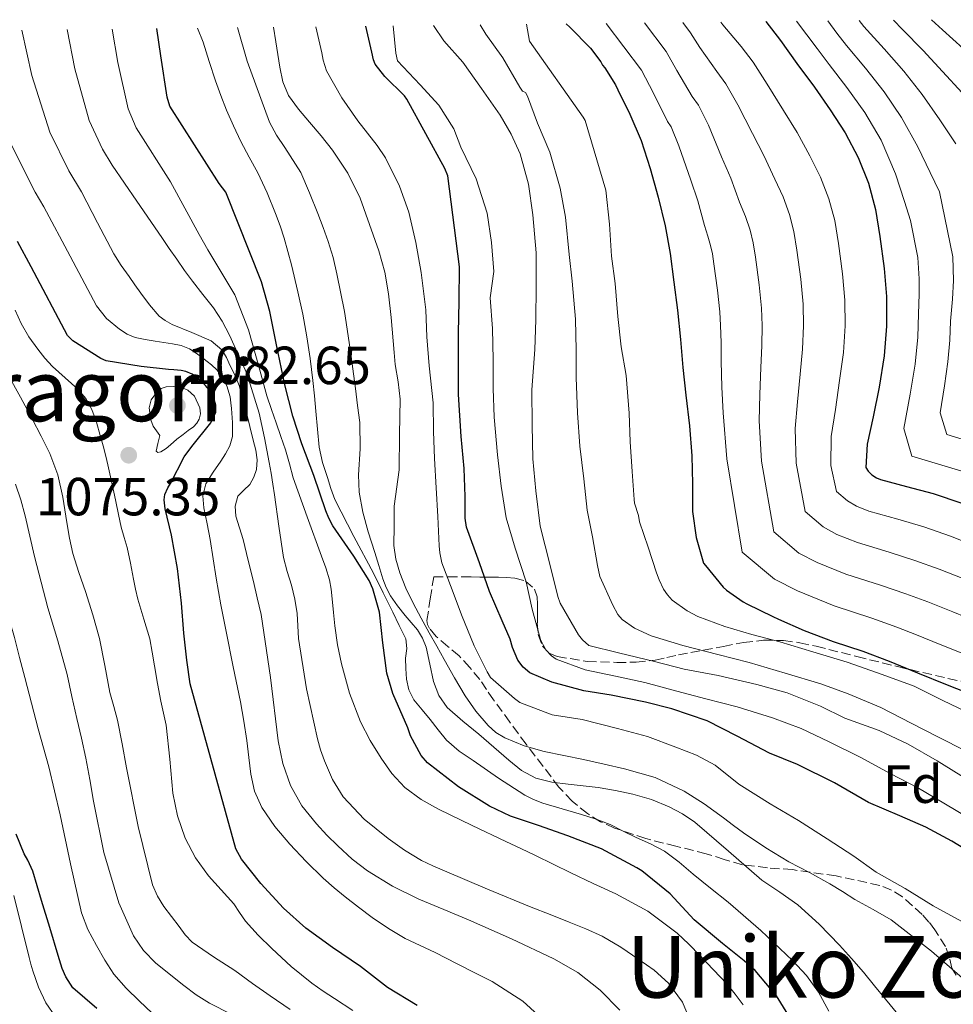
# Model space of a CAD drawing. Units: metres. Extents: x 577863 to 579809, y 4761271 to 4763598.
# Drawn here: x 578371 to 578545, y 4763400 to 4763584 of the extents above; entities that cross this region are included whole.
import ezdxf
from ezdxf.enums import TextEntityAlignment as Align

# ---------------------------------------------------------------- set-up
doc = ezdxf.new("R2010")
doc.units = ezdxf.units.M
doc.header["$MEASUREMENT"] = 0
doc.linetypes.add('DGN Style 3', pattern=[2.435891, 1.739922, -0.695969])
for name, color, linetype, lineweight in [('Cota de punto acotado terreno', 7, 'Continuous', 0), ('Curva de nivel directora', 30, 'Continuous', 30), ('Curva de nivel intermedia', 30, 'Continuous', 0), ('Etiqueta de zona arbolada', 92, 'Continuous', 0), ('Punto acotado terreno (símbolo)', 7, 'Continuous', 0), ('Texto de Área (paraje) menor', 7, 'Continuous', 0), ('Zona arbolada', 92, 'DGN Style 3', 0)]:
    doc.layers.add(name, color=color, linetype=linetype, lineweight=lineweight)
doc.styles.add('Style-Arial', font='arial.ttf')

# ---------------------------------------------------------------- blocks, each defined once
blk = doc.blocks.new('5PATER')
at = {"layer": 'Punto acotado terreno (símbolo)', "linetype": 'Continuous', "lineweight": 0}
h = blk.add_hatch(color=51, dxfattribs=at)
edge = h.paths.add_edge_path()
edge.add_ellipse((0, 0), major_axis=(-0.11, -0.111), ratio=0.999422, start_angle=0, end_angle=360)

msp = doc.modelspace()

# ---------------------------------------------------------------- linework, layer by layer
at = {"layer": 'Curva de nivel directora', "color": 30, "linetype": 'Continuous', "lineweight": 30, "flags": 128}
for points, elevation in [([(578472.94, 4763583.05), (578473.61, 4763582.45), (578477.5, 4763578.5), (578479.44, 4763575.94), (578479.72, 4763575.35), (578480.17, 4763574.82), (578482.14, 4763571.67), (578482.57, 4763570.69), (578484.84, 4763566.16), (578486.97, 4763561.25), (578488.65, 4763556), (578490.14, 4763550.67), (578491.45, 4763545.33), (578492.36, 4763540.13), (578493.08, 4763534.79), (578493.75, 4763529.57), (578494.28, 4763524.08), (578494.75, 4763518.87), (578495.31, 4763513.68), (578495.98, 4763508), (578496.44, 4763502.37), (578496.54, 4763497.11), (578496.57, 4763491.99), (578497.23, 4763487.11), (578498.62, 4763482.31), (578498.94, 4763481.88), (578502.27, 4763477.84), (578502.87, 4763477.27), (578506.01, 4763475.08), (578506.68, 4763474.74), (578511.55, 4763472.36), (578512.57, 4763471.84), (578517.42, 4763469.72), (578522.81, 4763467.68), (578528.35, 4763465.89), (578533.24, 4763464), (578538.57, 4763461.86), (578544.12, 4763459.6), (578549.34, 4763457.55)], 1000), ([(578510.21, 4763583.47), (578510.22, 4763583.46), (578513, 4763579.92), (578516, 4763575.65), (578519.32, 4763571.22), (578522.23, 4763566.99), (578525.05, 4763562.72), (578527.48, 4763558.08), (578529.39, 4763553.27), (578530.71, 4763548.37), (578531.55, 4763543.31), (578532.31, 4763537.33), (578532.79, 4763532.13), (578532.78, 4763526.61), (578532.33, 4763521.07), (578531.37, 4763515.22), (578530.28, 4763509.67), (578529.16, 4763504.53), (578528.89, 4763500.16), (578529.32, 4763499.49), (578530.03, 4763498.83), (578530.87, 4763498.24), (578531.66, 4763497.95), (578536.52, 4763496.67), (578541.45, 4763495.35), (578546.81, 4763493.51)], 975), ([(578541.17, 4763583.82), (578543.21, 4763581.91), (578547.07, 4763578.47)], 950), ([(578515.68, 4763396), (578512.24, 4763401.5), (578508.22, 4763406.22), (578506.18, 4763408.06), (578502.14, 4763411.31), (578496.88, 4763415.72), (578492.4, 4763420.57), (578487.06, 4763424.89), (578486.15, 4763425.45), (578479.55, 4763428.94), (578473.28, 4763431.39), (578467.76, 4763433.32), (578462.56, 4763435.04), (578458.61, 4763436.94), (578452.87, 4763440.56), (578447.04, 4763445.04), (578445.89, 4763446.37), (578443.86, 4763450.09), (578443.41, 4763451.57), (578440.59, 4763458.01), (578439.49, 4763461.79), (578438.71, 4763467.47), (578438.08, 4763473.2), (578436.83, 4763477.53), (578436.16, 4763479.08), (578433.31, 4763483.6), (578429.38, 4763489.28), (578428.67, 4763490.72), (578428.08, 4763492.12), (578425.81, 4763498.68), (578423.62, 4763504.59), (578421.91, 4763509.76), (578420.44, 4763515.64), (578418.85, 4763523.12), (578417.6, 4763529.34), (578416.04, 4763534.84), (578409.38, 4763551.58), (578408.18, 4763553.24), (578398.95, 4763567.68), (578398.45, 4763569.34), (578397.28, 4763577.05), (578396.55, 4763582.18)], 1050), ([(578442.74, 4763569.58), (578439.09, 4763573.2), (578437.28, 4763575.52), (578436.98, 4763576.32), (578436.64, 4763577.74), (578435.52, 4763582.62)], 1025), ([(578550.54, 4763426.99), (578544.94, 4763430.38), (578540.11, 4763433.04), (578535.28, 4763435.16), (578529.42, 4763437.63), (578523.06, 4763441.28), (578516.16, 4763444.75), (578510.91, 4763446.81), (578504.91, 4763450), (578499.25, 4763452.86), (578492.67, 4763455.13), (578487.75, 4763456.38), (578481.36, 4763457.68), (578476.24, 4763458.48), (578470.29, 4763460.09), (578466.19, 4763461.84), (578464.95, 4763462.91), (578463.94, 4763464.22), (578462.93, 4763466.54), (578462.47, 4763468.12), (578460.98, 4763471.52), (578458.63, 4763477), (578456.8, 4763482.36), (578454.32, 4763489.05), (578454.07, 4763490.73), (578454.11, 4763494.75), (578453.89, 4763500.03), (578453.33, 4763505.98), (578452.83, 4763513.82), (578452.85, 4763519.9), (578452.88, 4763525.31), (578452.95, 4763531.18), (578453.01, 4763537.68), (578450.85, 4763554.67), (578450.32, 4763556.03), (578443.2, 4763569), (578442.74, 4763569.58)], 1025), ([(578445.14, 4763399.68), (578439.62, 4763403.07), (578434.55, 4763406.97), (578429.3, 4763410.53), (578424.37, 4763414.16), (578420.19, 4763417.87), (578415.95, 4763422.51), (578412.32, 4763427.07), (578411.3, 4763428.94), (578402.75, 4763459.79), (578402.13, 4763464.19), (578401.59, 4763469.26), (578401.12, 4763474.85), (578400.4, 4763481.31), (578399.27, 4763487.58), (578398.08, 4763492.48), (578397.89, 4763494.14), (578398.02, 4763495.13), (578398.55, 4763496.41), (578399.08, 4763497.23), (578401.65, 4763502.16), (578403.03, 4763504.11), (578406.61, 4763508.56), (578407.56, 4763510.51), (578407.52, 4763511.84), (578407.32, 4763512.72), (578406.98, 4763513.57), (578406.24, 4763514.78), (578405.64, 4763515.52), (578403.88, 4763517.13), (578403.11, 4763517.61), (578401.96, 4763518.14), (578401.09, 4763518.33), (578399.7, 4763518.43), (578398.72, 4763518.48), (578393.57, 4763519.05), (578387.08, 4763520.09), (578386.08, 4763520.54), (578380.87, 4763523.85), (578379.83, 4763524.86), (578373.09, 4763537.68), (578370.48, 4763542.41)], 1075), ([(578380.85, 4763402.98), (578379.51, 4763405.07), (578378.82, 4763406.61), (578378.1, 4763409.02), (578376.53, 4763414.27), (578374.98, 4763419.33), (578373.38, 4763424.77), (578372.45, 4763426.88), (578371.75, 4763428.06), (578370.23, 4763431.69)], 1100), ([(578385.3, 4763399.17), (578380.85, 4763402.98)], 1100)]:
    msp.add_lwpolyline(points, dxfattribs=dict(at, elevation=elevation))
at = {"layer": 'Curva de nivel intermedia', "color": 30, "linetype": 'Continuous', "lineweight": 0, "flags": 128}
for points, elevation in [([(578456.91, 4763582.86), (578457.94, 4763581.13), (578461.12, 4763576.72), (578464.28, 4763571.24), (578464.82, 4763570.48), (578465.38, 4763570.2), (578465.76, 4763569.52), (578467.62, 4763564.48), (578469.89, 4763559.08), (578471.86, 4763552.36), (578472.8, 4763546.96), (578473.52, 4763539.98), (578474.05, 4763534.99), (578474.72, 4763527.88), (578474.82, 4763522.12), (578474.85, 4763517.02), (578475.07, 4763510.41), (578475.52, 4763504.16), (578476.26, 4763498.08), (578476.88, 4763492.22), (578477.84, 4763487.21), (578478.79, 4763481.9), (578479.23, 4763479.82), (578481.65, 4763474.46), (578482.58, 4763472.75), (578483.38, 4763471.82), (578485.71, 4763470.16), (578488.8, 4763468.75), (578494.75, 4763466.94), (578501.28, 4763465.29), (578507.14, 4763463.8), (578513.87, 4763461.77), (578520.48, 4763459.77), (578525.59, 4763457.92), (578531.68, 4763455.37), (578537.39, 4763452.43), (578542.32, 4763449.88), (578547.65, 4763447.24)], 1010), ([(578465.53, 4763582.96), (578466.12, 4763579.79), (578476.13, 4763565.59), (578476.53, 4763564.97), (578480.34, 4763551.98), (578481.07, 4763545.64), (578481.44, 4763539.68), (578482.11, 4763534.54), (578482.59, 4763528.38), (578483.23, 4763522.7), (578484.13, 4763517.37), (578484.74, 4763510.35), (578484.9, 4763505), (578485.25, 4763499.45), (578485.63, 4763494.2), (578485.7, 4763493.5), (578486.45, 4763491.21), (578486.67, 4763490.03), (578488.24, 4763485.28), (578489.83, 4763480.52), (578490.31, 4763479.21), (578491.14, 4763477.44), (578491.87, 4763476.38), (578492.77, 4763475.4), (578495.57, 4763473.39), (578497.54, 4763472.36), (578502.58, 4763470.49), (578507.59, 4763468.99), (578512.82, 4763467.61), (578519.04, 4763465.77), (578525.39, 4763463.83), (578531.95, 4763461.55), (578537.95, 4763459.32), (578543.31, 4763456.7), (578550.3, 4763453.29)], 1005), ([(578480.45, 4763583.13), (578487.04, 4763574.4), (578489.28, 4763570.11), (578491.9, 4763564.82), (578492.55, 4763563.82), (578494.02, 4763560.26), (578496.2, 4763553.86), (578497.53, 4763549.97), (578498.77, 4763545.4), (578499.43, 4763543.38), (578499.92, 4763541.62), (578500.26, 4763540.11), (578500.54, 4763538.21), (578501.18, 4763533.33), (578501.64, 4763529.25), (578501.78, 4763526.7), (578501.89, 4763523.54), (578501.9, 4763520.05), (578502.05, 4763515.2), (578502.25, 4763510.4), (578502.93, 4763501.78), (578505.84, 4763484.4), (578511.84, 4763479.32), (578516.16, 4763477.16), (578522.98, 4763474.34), (578530.04, 4763472.03), (578534.71, 4763470.34), (578538.37, 4763468.93), (578542.78, 4763467.16), (578547.66, 4763465.21)], 995), ([(578487.58, 4763583.21), (578491.61, 4763577.87), (578493.59, 4763574.36), (578496.48, 4763569.48), (578497.66, 4763567.85), (578499.51, 4763564.11), (578501.98, 4763558.2), (578503.71, 4763554.22), (578505.34, 4763549.73), (578506.44, 4763547.06), (578507.29, 4763544.53), (578507.87, 4763542.17), (578508.29, 4763539.49), (578508.96, 4763534.33), (578509.43, 4763529.97), (578509.53, 4763526.68), (578509.5, 4763522.92), (578509.27, 4763518.84), (578509.11, 4763513.82), (578508.98, 4763508.93), (578509.42, 4763501.37), (578511.71, 4763488.17), (578516.39, 4763484.2), (578519.83, 4763482.43), (578525.15, 4763480.24), (578531.66, 4763478.19), (578536.4, 4763476.59), (578540.48, 4763475.07), (578545.15, 4763473.22), (578550.03, 4763471.27)], 990), ([(578494.72, 4763583.29), (578496.18, 4763581.35), (578497.89, 4763578.61), (578501.06, 4763574.14), (578502.78, 4763571.87), (578505.01, 4763567.95), (578507.76, 4763562.54), (578509.88, 4763558.48), (578511.91, 4763554.06), (578513.46, 4763550.73), (578514.65, 4763547.44), (578515.49, 4763544.24), (578516.04, 4763540.76), (578516.75, 4763535.33), (578517.22, 4763530.69), (578517.28, 4763526.66), (578517.11, 4763522.31), (578516.64, 4763517.63), (578516.17, 4763512.43), (578515.71, 4763507.46), (578515.91, 4763500.97), (578517.58, 4763491.94), (578520.93, 4763489.08), (578523.51, 4763487.7), (578527.32, 4763486.15), (578533.28, 4763484.35), (578538.08, 4763482.84), (578542.59, 4763481.22), (578547.51, 4763479.27)], 985), ([(578501.82, 4763583.38), (578502.2, 4763582.86), (578505.64, 4763578.8), (578507.89, 4763575.9), (578510.5, 4763571.8), (578513.54, 4763566.88), (578516.06, 4763562.74), (578518.48, 4763558.39), (578520.47, 4763554.41), (578522.02, 4763550.35), (578523.1, 4763546.31), (578523.8, 4763542.04), (578524.53, 4763536.33), (578525.01, 4763531.41), (578525.03, 4763526.63), (578524.72, 4763521.69), (578524, 4763516.43), (578523.22, 4763511.05), (578522.43, 4763506), (578522.4, 4763500.57), (578523.45, 4763495.72), (578525.48, 4763493.96), (578527.19, 4763492.97), (578529.49, 4763492.05), (578534.9, 4763490.51), (578539.76, 4763489.09), (578544.7, 4763487.36), (578549.88, 4763485.32)], 980), ([(578515.94, 4763583.54), (578519.81, 4763578.42), (578522.04, 4763575.48), (578525.35, 4763571.13), (578528.72, 4763566.48), (578531.74, 4763561.29), (578534.42, 4763555.05), (578536.13, 4763549.87), (578537.25, 4763546.3), (578538.62, 4763539.42), (578538.88, 4763535.43), (578538.89, 4763532.54), (578538.75, 4763528.88), (578538.62, 4763524.54), (578538.11, 4763519.5), (578537.21, 4763513.9), (578535.97, 4763507.48), (578537.49, 4763502.29), (578548.09, 4763499.16)], 970), ([(578521.79, 4763583.6), (578523.52, 4763581.31), (578525.3, 4763579.02), (578528.83, 4763574.76), (578532.34, 4763570.34), (578535.57, 4763565.58), (578538.59, 4763560.08), (578540.91, 4763555.26), (578542.64, 4763551.69), (578545.18, 4763539.53), (578545.3, 4763535.09), (578545.1, 4763531.6), (578544.71, 4763527.54), (578544.58, 4763523.99), (578544.22, 4763519.91), (578543.62, 4763515.43), (578542.77, 4763510.42), (578544, 4763506.38), (578552.16, 4763503.85)], 965), ([(578527.67, 4763583.67), (578528.56, 4763582.55), (578532.3, 4763578.38), (578535.97, 4763574.19), (578539.4, 4763569.88), (578542.75, 4763565.1), (578545.69, 4763560.66)], 960), ([(578534.09, 4763583.74), (578535.77, 4763582.01), (578539.59, 4763578.05), (578543.24, 4763574.17), (578546.91, 4763570.13)], 955), ([(578479.3, 4763402.6), (578475.14, 4763405.86), (578470.67, 4763408.41), (578462.72, 4763412.13), (578454.72, 4763415.71), (578450.1, 4763417.64), (578445.47, 4763419.58), (578440.55, 4763421.97), (578435.86, 4763424.83), (578433, 4763427.07), (578430.32, 4763429.52), (578428.27, 4763431.53), (578426.31, 4763433.65), (578423.61, 4763437.03), (578421.47, 4763440.81), (578420.06, 4763444.92), (578419.17, 4763449.13), (578417.73, 4763460.96), (578415.99, 4763472.72), (578415.29, 4763475.82), (578414.56, 4763478.91), (578413.6, 4763482.84), (578412.63, 4763486.77), (578411.96, 4763488.95), (578411.27, 4763491.12), (578411.13, 4763492.99), (578411.68, 4763494.86), (578412.74, 4763495.98), (578413.86, 4763497.04), (578414.66, 4763498.38), (578415.16, 4763499.82), (578415.25, 4763501.65), (578414.98, 4763503.45), (578414.74, 4763504.37), (578414.5, 4763505.28), (578413.24, 4763510.39), (578411.91, 4763515.5), (578411.14, 4763517.37), (578410.23, 4763519.18), (578409.56, 4763520.73), (578408.69, 4763522.19), (578406.7, 4763523.87), (578403.04, 4763525.39), (578399.38, 4763526.91), (578398.11, 4763527.61), (578396.93, 4763528.46), (578395.13, 4763530.55), (578393.52, 4763532.77), (578392.43, 4763534.3), (578391.35, 4763535.84), (578389.84, 4763537.93), (578388.47, 4763540.11), (578385.47, 4763545.89), (578382.46, 4763551.68), (578380.08, 4763555.61), (578376.57, 4763562.82), (578373.16, 4763573.4), (578371.34, 4763581.89)], 1065), ([(578496.37, 4763396.31), (578494.67, 4763400.31), (578492.03, 4763403.88), (578489.37, 4763406.28), (578486.51, 4763408.32), (578483.17, 4763410.63), (578479.67, 4763412.65), (578476.6, 4763414.02), (578473.49, 4763415.29), (578469.94, 4763416.68), (578466.4, 4763418.08), (578458.29, 4763421.44), (578450.21, 4763424.86), (578448.08, 4763425.79), (578445.97, 4763426.78), (578442.76, 4763428.69), (578439.71, 4763430.91), (578435.26, 4763434.49), (578431.33, 4763438.69), (578429.31, 4763441.92), (578427.81, 4763445.41), (578427.1, 4763447.44), (578426.51, 4763449.5), (578424.45, 4763458.83), (578422.95, 4763468.24), (578422.86, 4763470.59), (578422.75, 4763472.94), (578422.3, 4763475.59), (578421.7, 4763478.21), (578420.87, 4763480.78), (578420.15, 4763483.37), (578419.32, 4763489.23), (578418.51, 4763495.09), (578418.2, 4763497.1), (578417.88, 4763499.12), (578417.7, 4763500.12), (578417.51, 4763501.12), (578416.6, 4763505.74), (578415.62, 4763510.35), (578413.31, 4763517.75), (578410.12, 4763524.88), (578408.71, 4763527.5), (578407.08, 4763529.98), (578405.1, 4763532.47), (578403.16, 4763534.97), (578401.69, 4763537.01), (578400.24, 4763539.07), (578398.83, 4763541.11), (578397.43, 4763543.15), (578392.82, 4763549.91), (578388.21, 4763556.67), (578386.37, 4763559.63), (578383.86, 4763564.99), (578381.2, 4763574.62), (578379.79, 4763581.99)], 1060), ([(578417.09, 4763513.58), (578416.3, 4763516.32), (578415.57, 4763519.07), (578413.64, 4763525.88), (578411.06, 4763532.44), (578409.41, 4763535.25), (578407.7, 4763538.01), (578406.06, 4763540.83), (578404.45, 4763543.68), (578401.77, 4763548.61), (578399.09, 4763553.54), (578392.66, 4763563.65), (578391.16, 4763567.17), (578389.24, 4763575.83), (578388.2, 4763582.08)], 1055), ([(578521.98, 4763398.65), (578520.06, 4763402.19), (578517.83, 4763405.3), (578515.22, 4763408.11), (578509.32, 4763413.73), (578503.18, 4763419.04), (578499.93, 4763421.64), (578496.67, 4763424.24), (578494.07, 4763426.46), (578491.33, 4763428.52), (578488.72, 4763429.88), (578486.05, 4763431.1), (578483.6, 4763432.3), (578481.15, 4763433.5), (578478.53, 4763434.54), (578475.84, 4763435.4), (578472.22, 4763436.43), (578468.59, 4763437.47), (578466.88, 4763438.16), (578465.25, 4763439.02), (578460.35, 4763442.14), (578455.59, 4763445.44), (578452.99, 4763447.24), (578450.61, 4763449.29), (578449.06, 4763451.2), (578447.59, 4763453.15), (578446.05, 4763454.94), (578444.53, 4763456.78), (578443.56, 4763458.64), (578443.14, 4763460.68), (578443.01, 4763462.62), (578442.96, 4763464.56), (578443.18, 4763466.4), (578443.03, 4763468.17), (578441.8, 4763470.67), (578440.58, 4763473.15), (578438.79, 4763476.79), (578436.99, 4763480.43), (578433.33, 4763487.3), (578429.75, 4763494.24), (578429, 4763496.24), (578428.39, 4763498.3), (578427.47, 4763501.11), (578426.82, 4763503.98), (578426.51, 4763507.35), (578426.24, 4763510.72), (578425.97, 4763513.59), (578425.68, 4763516.46), (578425.17, 4763520.52), (578424.53, 4763524.57), (578423.76, 4763528.81), (578422.87, 4763533.02), (578421.65, 4763538.03), (578420.28, 4763543), (578419.54, 4763545.33), (578418.71, 4763547.63), (578417.15, 4763551.46), (578415.41, 4763555.21), (578413.79, 4763558.14), (578412.18, 4763561.07), (578410.81, 4763563.98), (578409.54, 4763566.94), (578408.47, 4763569.65), (578407.46, 4763572.38), (578406.31, 4763575.99), (578405.17, 4763579.6), (578404.14, 4763582.21), (578404.12, 4763582.26)], 1045), ([(578534.91, 4763398.09), (578532.59, 4763400.88), (578530.52, 4763403.4), (578528.45, 4763405.93), (578526.25, 4763408.48), (578524, 4763410.99), (578520.22, 4763414.9), (578516.18, 4763418.54), (578512.85, 4763420.86), (578509.47, 4763423.1), (578503.25, 4763428.52), (578496.98, 4763433.95), (578494.67, 4763435.51), (578492.19, 4763436.81), (578488.86, 4763438.2), (578485.41, 4763439.21), (578482.16, 4763439.88), (578478.9, 4763440.4), (578476.11, 4763440.72), (578473.33, 4763441.02), (578470.27, 4763441.42), (578467.27, 4763442.16), (578464.61, 4763443.6), (578462.26, 4763445.52), (578459.45, 4763447.95), (578456.64, 4763450.38), (578453.68, 4763452.84), (578450.72, 4763455.34), (578449.16, 4763457.59), (578448.19, 4763460.24), (578447.52, 4763463.45), (578446.8, 4763466.65), (578446.12, 4763468.33), (578445.19, 4763469.88), (578444.04, 4763471.22), (578442.88, 4763472.54), (578441.45, 4763474.34), (578440.13, 4763476.24), (578439.34, 4763477.79), (578438.74, 4763479.42), (578437.97, 4763481.86), (578437.2, 4763484.3), (578436.59, 4763486.23), (578435.99, 4763488.16), (578435, 4763491.82), (578434.32, 4763495.56), (578434.17, 4763498.81), (578434.48, 4763503.7), (578434.42, 4763508.57), (578434, 4763511.75), (578433.59, 4763514.92), (578433.12, 4763518.61), (578432.64, 4763522.3), (578431.54, 4763529.34), (578430.16, 4763536.35), (578429.44, 4763539.39), (578428.53, 4763542.38), (578427.58, 4763545.02), (578426.58, 4763547.63), (578425.03, 4763551.48), (578423.4, 4763555.29), (578420.44, 4763559.97), (578418.85, 4763562.25), (578417.56, 4763564.68), (578413.39, 4763576.09), (578411.57, 4763582.35)], 1040), ([(578441.13, 4763483.06), (578440.8, 4763485.64), (578440.81, 4763489.31), (578440.82, 4763492.97), (578441.75, 4763499.74), (578441.86, 4763506.36), (578441.97, 4763512.97), (578441.59, 4763516.2), (578441.04, 4763519.42), (578440.86, 4763521.64), (578440.68, 4763523.85), (578440.26, 4763528.23), (578439.8, 4763532.6), (578439.07, 4763536.67), (578437.97, 4763540.68), (578434.5, 4763550.51), (578432.21, 4763555.15), (578429.35, 4763559.48), (578427.18, 4763562.11), (578425, 4763564.68), (578422.99, 4763567.11), (578421.11, 4763569.66), (578420.04, 4763572.22), (578419.52, 4763574.96), (578418.74, 4763579.69), (578418.3, 4763582.42)], 1035), ([(578521.68, 4763430.84), (578516.35, 4763434.25), (578511.06, 4763437.4), (578505.22, 4763441.07), (578500.79, 4763444.59), (578497.27, 4763446.49), (578493.46, 4763447.98), (578488.16, 4763449.96), (578482.55, 4763451.44), (578475.95, 4763453.12), (578470.35, 4763454), (578464.32, 4763456.28), (578463.33, 4763457.04), (578458.85, 4763460.99), (578458.18, 4763462.04), (578455.79, 4763466.86), (578453.44, 4763472.65), (578451.68, 4763477.34), (578449.76, 4763482.4), (578449.36, 4763484.22), (578449.25, 4763485.53), (578448.99, 4763491.04), (578448.66, 4763496.41), (578448.37, 4763501.85), (578448.19, 4763506.91), (578448.1, 4763512.27), (578447.38, 4763519.16), (578446.92, 4763524.62), (578446.74, 4763529.63), (578445.89, 4763536.62), (578444.9, 4763542.2), (578443.59, 4763547.88), (578441.86, 4763552.7), (578439.24, 4763558), (578437.67, 4763560.3), (578434.05, 4763564.92), (578431.08, 4763569.23), (578428.21, 4763574.27), (578427.56, 4763576.28), (578427.35, 4763577.63), (578426.19, 4763582.51)], 1030), ([(578440.67, 4763582.68), (578441.12, 4763577.58), (578441.44, 4763576.16), (578445.7, 4763571.63), (578449.18, 4763567.85), (578451.99, 4763563.45), (578453.29, 4763560.01), (578456.16, 4763554.08), (578458.23, 4763547.7), (578458.99, 4763542.22), (578459.46, 4763536.77), (578458.79, 4763531.85), (578459.23, 4763526.12), (578459.31, 4763520.3), (578459.33, 4763514.96), (578459.52, 4763509.56), (578460.11, 4763502.56), (578460.82, 4763496.73), (578461.78, 4763490.78), (578463.44, 4763485.12), (578465.47, 4763478.86), (578466.59, 4763473.72), (578468.18, 4763468.09), (578468.63, 4763467.05), (578469.17, 4763466.16), (578470.19, 4763465.04), (578471.07, 4763464.41), (578476.48, 4763462.43), (578482.18, 4763461.24), (578487.67, 4763460.06), (578493.62, 4763458.44), (578499.06, 4763456.97), (578504.91, 4763455.5), (578511.49, 4763453.44), (578516.85, 4763451.47), (578521.95, 4763449.02), (578527.83, 4763446.11), (578533.42, 4763443.02), (578538.72, 4763440.33), (578543.5, 4763437.48), (578549.01, 4763434.19)], 1020), ([(578448.19, 4763582.76), (578450.13, 4763579.88), (578453.64, 4763575.9), (578457.16, 4763570.96), (578460.6, 4763566), (578462.71, 4763562.46), (578464.34, 4763558.76), (578465.91, 4763553.12), (578466.76, 4763547.4), (578467.33, 4763540.28), (578467.36, 4763534), (578467.31, 4763527.77), (578467.11, 4763522.24), (578466.56, 4763514.68), (578466.58, 4763508.09), (578466.74, 4763501.82), (578467.27, 4763495.82), (578468.08, 4763489.26), (578469.94, 4763481.9), (578471.39, 4763476.12), (578471.83, 4763474.88), (578475.28, 4763468.94), (578476, 4763467.98), (578477.2, 4763466.94), (578482.75, 4763465.55), (578489.47, 4763463.98), (578494.98, 4763462.54), (578501.36, 4763461.32), (578508.53, 4763459.68), (578514.19, 4763458.12), (578520.45, 4763455.61), (578524.99, 4763453.37), (578531.39, 4763451.05), (578536.82, 4763448.49), (578542.24, 4763445.43), (578547.92, 4763441.83)], 1015), ([(578469.88, 4763395.9), (578464.85, 4763400.5), (578459.15, 4763404.17), (578455.89, 4763405.82), (578452.63, 4763407.47), (578450.57, 4763408.54), (578448.51, 4763409.61), (578445.71, 4763410.92), (578442.91, 4763412.24), (578439.76, 4763414.08), (578436.74, 4763416.16), (578434.19, 4763418.05), (578431.7, 4763420), (578429.62, 4763421.7), (578427.59, 4763423.47), (578424.41, 4763426.58), (578421.38, 4763429.85), (578418.57, 4763433.11), (578416.11, 4763436.7), (578414.78, 4763439.72), (578414.07, 4763442.91), (578413.73, 4763446.05), (578413.36, 4763449.18), (578412.8, 4763452.79), (578412.16, 4763456.4), (578410.8, 4763462.98), (578409.44, 4763469.57), (578408.49, 4763474.55), (578407.59, 4763479.55), (578407.02, 4763483.13), (578406.48, 4763486.72), (578405.9, 4763489.68), (578405.28, 4763492.64), (578405.09, 4763494.91), (578405.65, 4763497.13), (578407.03, 4763499.3), (578408.45, 4763501.36), (578409.37, 4763502.75), (578410.18, 4763504.25), (578410.63, 4763505.97), (578410.65, 4763508.57), (578410.44, 4763511.18), (578410.36, 4763512.28), (578410.21, 4763513.37), (578409.62, 4763515.44), (578408.6, 4763517.36), (578407.73, 4763518.43), (578406.74, 4763519.34), (578405.9, 4763520), (578405.06, 4763520.64), (578403.86, 4763521.54), (578402.6, 4763522.38), (578401.06, 4763522.98), (578399.44, 4763523.29), (578397.84, 4763523.54), (578396.24, 4763523.79), (578394.35, 4763524.11), (578392.47, 4763524.48), (578390.96, 4763525.07), (578389.57, 4763526), (578387.14, 4763528.01), (578385.25, 4763530.41), (578380.32, 4763539.63), (578375.4, 4763548.85), (578373.79, 4763551.58), (578369.27, 4763560.64)], 1070), ([(578401.81, 4763430.96), (578400.38, 4763435.12), (578399.51, 4763439.39), (578398.95, 4763445.74), (578398.26, 4763452.05), (578397.75, 4763454.28), (578397.27, 4763456.53), (578396.66, 4763459.84), (578396.07, 4763463.17), (578395.64, 4763465.67), (578395.2, 4763468.17), (578394.12, 4763471.89), (578392.98, 4763475.6), (578392.57, 4763477.48), (578392.18, 4763479.36), (578391.59, 4763482.3), (578391, 4763485.25), (578390.45, 4763487.14), (578389.89, 4763489.04), (578389.36, 4763491.43), (578388.85, 4763493.82), (578388.61, 4763494.99), (578388.37, 4763496.16), (578388.07, 4763497.58), (578387.76, 4763499.01), (578387.38, 4763500.66), (578386.98, 4763502.32), (578386.49, 4763504.26), (578385.97, 4763506.19), (578385.25, 4763508.64), (578384.37, 4763511.05), (578383.25, 4763513.06), (578381.76, 4763514.83), (578379.38, 4763516.93), (578377.03, 4763519.02), (578375.63, 4763520.61), (578374.31, 4763522.27), (578372.64, 4763524.61), (578371.19, 4763527.09), (578370.09, 4763529.59)], 1080), ([(578376.55, 4763502.78), (578374.95, 4763506.07), (578373.25, 4763509.29), (578371.05, 4763513.32), (578368.84, 4763517.34)], 1085), ([(578396.72, 4763502.99), (578396.4, 4763503.21), (578396.73, 4763504.68), (578397.06, 4763506.14), (578396.44, 4763507.02), (578395.83, 4763507.9), (578395.41, 4763509.1), (578395.28, 4763509.93), (578395.11, 4763511.33), (578395.48, 4763512.8), (578395.94, 4763513.54), (578396.5, 4763514.19), (578397.36, 4763514.94), (578398.24, 4763515.26), (578399.62, 4763515.34), (578401, 4763515.17), (578402.34, 4763514.64), (578403.54, 4763513.52), (578404.56, 4763511.35), (578404.69, 4763510.23), (578404.45, 4763509.2), (578404, 4763508.44), (578403.36, 4763507.81), (578402.4, 4763507.09), (578401.44, 4763506.37), (578400.28, 4763505.49), (578399.09, 4763504.4), (578398.29, 4763503.73), (578397.28, 4763503.09), (578396.72, 4763502.99)], 1080), ([(578505.98, 4763399.82), (578504.51, 4763401.84), (578502.93, 4763403.76), (578500.46, 4763406.39), (578497.95, 4763408.99), (578495.84, 4763411.15), (578493.66, 4763413.24), (578488.21, 4763417.31), (578482.21, 4763420.54), (578478, 4763422.49), (578473.81, 4763424.46), (578470.53, 4763426.09), (578467.23, 4763427.71), (578464.46, 4763429.02), (578461.68, 4763430.33), (578455.4, 4763433.33), (578449.14, 4763436.35), (578445.87, 4763438.16), (578442.85, 4763440.41), (578440.43, 4763443.01), (578438.4, 4763445.92), (578436.33, 4763449.21), (578434.56, 4763452.67), (578432.53, 4763458.02), (578431.01, 4763463.52), (578430.27, 4763467.05), (578429.73, 4763470.61), (578429.5, 4763473.13), (578429.28, 4763475.65), (578429.1, 4763477.44), (578428.77, 4763479.21), (578428.06, 4763481.44), (578427.27, 4763483.64), (578424.59, 4763490.95), (578421.95, 4763498.27), (578421.27, 4763500.87), (578420.58, 4763503.47), (578419.7, 4763505.99), (578418.82, 4763508.51), (578417.95, 4763511.04), (578417.09, 4763513.58)], 1055), ([(578421.41, 4763398.95), (578417.67, 4763401.49), (578414.38, 4763403.85), (578411.11, 4763406.22), (578407.08, 4763408.83), (578403.11, 4763411.53), (578401.8, 4763412.91), (578400.69, 4763414.48), (578397.85, 4763418.19), (578396.62, 4763420.14), (578395.71, 4763422.25), (578393.01, 4763433.12), (578390.88, 4763444.08), (578390.06, 4763448.55), (578389.2, 4763453.01), (578388.51, 4763455.58), (578387.78, 4763458.14), (578386.83, 4763463.2), (578385.81, 4763468.25), (578384.55, 4763472.66), (578383.2, 4763477.04), (578381.96, 4763480.56), (578380.84, 4763484.11), (578380.25, 4763487.01), (578379.75, 4763489.93), (578379.36, 4763492.29), (578378.96, 4763494.65), (578378.01, 4763498.79), (578376.55, 4763502.78)], 1085), ([(578371.92, 4763491.17), (578371.14, 4763494.15), (578370.13, 4763497.07)], 1090), ([(578410.43, 4763398.09), (578406.39, 4763400.16), (578403.9, 4763401.7), (578401.54, 4763403.45), (578396.34, 4763407.59), (578394.06, 4763409.97), (578392.18, 4763412.75), (578389.4, 4763418.86), (578386.61, 4763428.28), (578384.67, 4763437.9), (578384.02, 4763441.92), (578383.28, 4763445.92), (578382.43, 4763449.63), (578381.57, 4763453.34), (578380.68, 4763457.45), (578379.76, 4763461.55), (578378.02, 4763467.79), (578376.2, 4763474), (578374.92, 4763478.78), (578373.68, 4763483.57), (578372.79, 4763487.36), (578371.92, 4763491.17)], 1090), ([(578548.37, 4763403.56), (578541.19, 4763409.88), (578533.65, 4763415.69), (578530.27, 4763417.63), (578526.86, 4763419.52), (578524.52, 4763421), (578522.16, 4763422.46), (578518.36, 4763424.52), (578514.54, 4763426.57), (578510.25, 4763429.17), (578506.08, 4763431.95), (578504.19, 4763433.35), (578502.32, 4763434.78), (578498.74, 4763437.36), (578495.01, 4763439.77), (578489.59, 4763442.27), (578483.87, 4763443.92), (578480.02, 4763444.8), (578476.16, 4763445.64), (578472.51, 4763446.38), (578468.85, 4763447.12), (578465.12, 4763448.18), (578461.51, 4763449.71), (578459.85, 4763450.71), (578458.42, 4763452.01), (578456.1, 4763454.69), (578454.1, 4763457.56), (578452.1, 4763460.93), (578450.16, 4763464.32), (578448.78, 4763466.81), (578447.39, 4763469.31), (578445.88, 4763472.07), (578444.37, 4763474.84), (578443.04, 4763477.63), (578441.91, 4763480.54), (578441.13, 4763483.06)], 1035), ([(578395.61, 4763398.34), (578393.28, 4763400.53), (578390.77, 4763402.93), (578388.5, 4763405.55), (578386.79, 4763408.16), (578385.28, 4763410.89), (578383.67, 4763413.89), (578382.45, 4763417.02), (578380.42, 4763426.16), (578378.45, 4763435.31), (578377.42, 4763439.81), (578376.34, 4763444.3), (578375.37, 4763447.85), (578374.39, 4763451.39), (578373.13, 4763456.17), (578371.87, 4763460.94), (578370.9, 4763464.7), (578369.92, 4763468.46), (578369.16, 4763471.27)], 1095), ([(578433.14, 4763398.76), (578429.71, 4763400.99), (578427.58, 4763402.4), (578425.49, 4763403.87), (578421.63, 4763406.99), (578417.97, 4763410.35), (578415.45, 4763412.84), (578413.09, 4763415.49), (578411.99, 4763417.08), (578410.91, 4763418.69), (578408.55, 4763421.32), (578406.16, 4763423.95), (578403.76, 4763427.3), (578401.81, 4763430.96)], 1080), ([(578546.8, 4763415.39), (578541.47, 4763418.33), (578536.22, 4763421.55), (578530.86, 4763424.62), (578526.67, 4763427.6), (578521.68, 4763430.84)], 1030), ([(578377.59, 4763397.58), (578375.83, 4763400.22), (578374.45, 4763403.16), (578373.38, 4763406.19), (578373.02, 4763407.42), (578372.67, 4763408.66), (578369.85, 4763420.27)], 1105), ([(578482.98, 4763398.83), (578479.3, 4763402.6)], 1065)]:
    msp.add_lwpolyline(points, dxfattribs=dict(at, elevation=elevation))
at = {"layer": 'Zona arbolada', "color": 92, "linetype": 'DGN Style 3', "lineweight": 0}
for points in [[(578545.79, 4763405.37, 1034.71), (578544.99, 4763406.69, 1034.92), (578544.47, 4763408.75, 1035.27), (578543.8, 4763410.71, 1035.57), (578541.82, 4763413.82, 1035.22), (578540.7, 4763415.3, 1034.92), (578539.44, 4763416.73, 1034.95), (578535.75, 4763420.03, 1035.81), (578533.72, 4763421.28, 1036.28), (578531.5, 4763422.15, 1036.76), (578523.34, 4763423.92, 1038.4), (578515.2, 4763425.08, 1040.2), (578510.52, 4763425.42, 1041.69), (578505.87, 4763426.01, 1043.33), (578502.48, 4763427, 1044.48), (578499.07, 4763428.05, 1045.35), (578493.46, 4763429.46, 1046.07), (578487.82, 4763430.87, 1046.65), (578481.98, 4763432.85, 1047.24), (578479.38, 4763434.04, 1046.98), (578476.94, 4763435.54, 1046.36), (578474.06, 4763437.87, 1045.58), (578471.61, 4763440.5, 1044.74), (578465.48, 4763448.52, 1041.57), (578462.44, 4763452.62, 1039.94), (578459.41, 4763456.82, 1038.73), (578458.11, 4763458.7, 1038.49), (578456.81, 4763460.58, 1038.44), (578454.97, 4763462.85, 1038.44), (578452.97, 4763465.01, 1038.44), (578450.86, 4763466.76, 1038.31), (578448.69, 4763468.65, 1038.09), (578447.45, 4763470.13, 1037.91), (578447.04, 4763470.88, 1037.72), (578446.96, 4763471.64, 1037.38), (578447.59, 4763475.69, 1035.09), (578448.22, 4763479.75, 1032.79), (578450.91, 4763479.76, 1030.87), (578453.6, 4763479.77, 1028.95), (578455.21, 4763479.75, 1027.81), (578456.85, 4763479.72, 1026.69), (578458.54, 4763479.7, 1025.77), (578460.3, 4763479.69, 1024.97), (578461.83, 4763479.64, 1024.29), (578463.37, 4763479.54, 1023.65), (578465.35, 4763478.97, 1022.99), (578467.05, 4763477.45, 1022.55), (578467.56, 4763476.05, 1022.46), (578467.61, 4763474.65, 1022.65), (578467.59, 4763472.89, 1023.22), (578467.57, 4763471.13, 1023.8), (578467.74, 4763468.98, 1024.28), (578468.53, 4763466.82, 1024.61), (578469.76, 4763465.54, 1024.67), (578471.29, 4763464.87, 1024.47), (578476.9, 4763463.98, 1023.14), (578482.41, 4763463.78, 1021.17), (578486.02, 4763463.82, 1019.52), (578489.57, 4763464.18, 1017.8), (578491.73, 4763464.69, 1016.64), (578493.9, 4763465.19, 1015.49), (578496.21, 4763465.63, 1014.42), (578498.59, 4763466.07, 1013.54), (578502.3, 4763466.78, 1012.47), (578506.08, 4763467.49, 1011.48), (578509.8, 4763467.94, 1010.52), (578513.52, 4763467.88, 1009.62), (578516.59, 4763467.46, 1009), (578519.66, 4763466.81, 1008.44), (578527.25, 4763464.88, 1007.07), (578534.83, 4763463, 1005.77), (578539.53, 4763461.89, 1005.03), (578544.24, 4763460.8, 1004.29), (578546.94, 4763460.21, 1003.87)], [(578454.97, 4763462.85, 1038.44), (578452.97, 4763465.01, 1038.44), (578450.86, 4763466.76, 1038.31), (578448.69, 4763468.65, 1038.09), (578447.45, 4763470.13, 1037.91), (578447.04, 4763470.88, 1037.72), (578446.96, 4763471.64, 1037.38), (578447.59, 4763475.69, 1035.09), (578448.22, 4763479.75, 1032.79), (578450.91, 4763479.76, 1030.87), (578453.6, 4763479.77, 1028.95), (578455.21, 4763479.75, 1027.81), (578456.85, 4763479.72, 1026.69), (578458.54, 4763479.7, 1025.77), (578460.3, 4763479.69, 1024.97), (578461.83, 4763479.64, 1024.29), (578463.37, 4763479.54, 1023.65), (578465.35, 4763478.97, 1022.99), (578467.05, 4763477.45, 1022.55)], [(578467.05, 4763477.45, 1022.55), (578467.56, 4763476.05, 1022.46), (578467.61, 4763474.65, 1022.65), (578467.59, 4763472.89, 1023.22), (578467.57, 4763471.13, 1023.8), (578467.74, 4763468.98, 1024.28), (578468.53, 4763466.82, 1024.61), (578469.76, 4763465.54, 1024.67), (578471.29, 4763464.87, 1024.47), (578476.9, 4763463.98, 1023.14), (578482.41, 4763463.78, 1021.17), (578486.02, 4763463.82, 1019.52), (578489.57, 4763464.18, 1017.8), (578491.73, 4763464.69, 1016.64), (578493.9, 4763465.19, 1015.49), (578496.21, 4763465.63, 1014.42), (578498.59, 4763466.07, 1013.54), (578502.3, 4763466.78, 1012.47), (578506.08, 4763467.49, 1011.48), (578509.8, 4763467.94, 1010.52), (578513.52, 4763467.88, 1009.62), (578516.59, 4763467.46, 1009), (578519.66, 4763466.81, 1008.44), (578527.25, 4763464.88, 1007.07), (578534.83, 4763463, 1005.77), (578539.53, 4763461.89, 1005.03), (578544.24, 4763460.8, 1004.29), (578546.94, 4763460.21, 1003.87)], [(578545.79, 4763405.37, 1034.71), (578544.99, 4763406.69, 1034.92), (578544.47, 4763408.75, 1035.27), (578543.8, 4763410.71, 1035.57), (578541.82, 4763413.82, 1035.22), (578540.7, 4763415.3, 1034.92), (578539.44, 4763416.73, 1034.95), (578535.75, 4763420.03, 1035.81), (578533.72, 4763421.28, 1036.28), (578531.5, 4763422.15, 1036.76), (578523.34, 4763423.92, 1038.4), (578515.2, 4763425.08, 1040.2), (578510.52, 4763425.42, 1041.69), (578505.87, 4763426.01, 1043.33), (578502.48, 4763427, 1044.48), (578499.07, 4763428.05, 1045.35), (578493.46, 4763429.46, 1046.07), (578487.82, 4763430.87, 1046.65), (578481.98, 4763432.85, 1047.24), (578479.38, 4763434.04, 1046.98), (578476.94, 4763435.54, 1046.36), (578474.06, 4763437.87, 1045.58), (578471.61, 4763440.5, 1044.74), (578465.48, 4763448.52, 1041.57), (578462.44, 4763452.62, 1039.94), (578459.41, 4763456.82, 1038.73), (578458.11, 4763458.7, 1038.49), (578456.81, 4763460.58, 1038.44), (578454.97, 4763462.85, 1038.44)]]:
    msp.add_polyline3d(points, dxfattribs=at)

# ---------------------------------------------------------------- block references
at = {"layer": 'Punto acotado terreno (símbolo)', "color": 7, "linetype": 'Continuous', "lineweight": 0, "xscale": 10, "yscale": 10, "zscale": 10}
for p in [(578400.37, 4763511.76, 1082.65), (578391.28, 4763502.48, 1075.35)]:
    msp.add_blockref('5PATER', p, dxfattribs=at)

# ---------------------------------------------------------------- texts
at = {"layer": 'Cota de punto acotado terreno', "color": 7, "linetype": 'Continuous', "lineweight": 0, "style": 'Style-Arial'}
for s, p in [('1082.65', (578402.04, 4763515.76, 1082.65)), ('1075.35', (578373.93, 4763491.25, 1075.35))]:
    msp.add_text(s, height=7, dxfattribs=at).set_placement(p)
at = {"layer": 'Etiqueta de zona arbolada', "color": 92, "linetype": 'Continuous', "lineweight": 0, "style": 'Style-Arial'}
msp.add_text('Fd', height=7, dxfattribs=at).set_placement((578537.69, 4763441.04, 1020.37), align=Align.MIDDLE_CENTER)
at = {"layer": 'Texto de Área (paraje) menor', "color": 7, "linetype": 'Continuous', "lineweight": 0, "style": 'Style-Arial'}
for s, p in [('Uragorri', (578384.35, 4763514.58, 1086.05)), ('Uniko Zotzak', (578532.56, 4763406.93, 1048.18))]:
    msp.add_text(s, height=11.5, dxfattribs=at).set_placement(p, align=Align.MIDDLE_CENTER)

doc.saveas('drawing.dxf')
